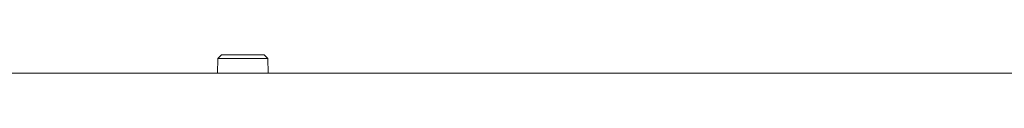
# Model space of a CAD drawing. Units: millimetres. Extents: x 80 to 779, y 63 to 1120.
# Drawn here: x 400 to 534, y 942 to 945 of the extents above; entities that cross this region are included whole.
import ezdxf

# ---------------------------------------------------------------- set-up
doc = ezdxf.new("R2010")
doc.units = ezdxf.units.MM
doc.header["$LTSCALE"] = 12
doc.layers.add('1', color=7, linetype='Continuous')

msp = doc.modelspace()

# ---------------------------------------------------------------- linework, layer by layer
at = {"layer": '1', "color": 7, "linetype": 'Continuous', "lineweight": 18}
for p, q in [((426.7359, 944.00107), (426.70124, 942.01546)), ((427.24462, 944.501), (426.7359, 944.00107)), ((426.7359, 944.00107), (433.51158, 944.00107)), ((433.00768, 944.501), (427.24462, 944.501)), ((433.03516, 944.501), (433.00768, 944.501)), ((433.54389, 944.00107), (433.03516, 944.501)), ((433.51158, 944.00107), (433.54389, 944.00107)), ((433.57855, 942.01546), (433.54389, 944.00107)), ((312.13989, 942.01547), (548.13989, 942.01547)), ((477.17986, 942.01547), (477.74742, 942.01547)), ((482.94751, 942.01547), (482.37995, 942.01547))]:
    msp.add_line(p, q, dxfattribs=at)

doc.saveas('drawing.dxf')
